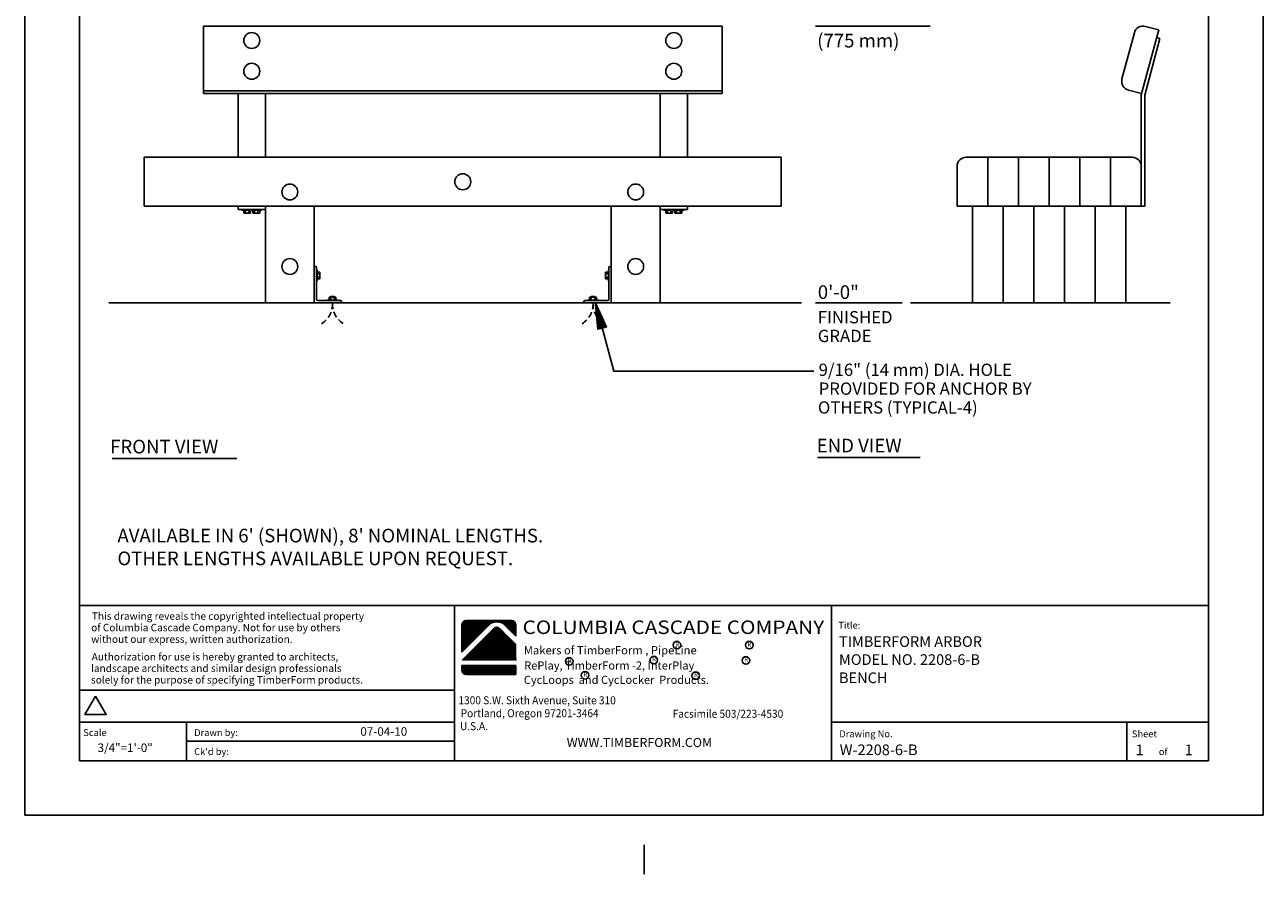
# Model space of a CAD drawing. Extents: x -9 to 141, y -7 to 181.
# Drawn here: x -2 to 134, y -7 to 86 of the extents above; entities that cross this region are included whole.
import ezdxf
from ezdxf.enums import TextEntityAlignment as Align

# ---------------------------------------------------------------- set-up
doc = ezdxf.new("R2010")
doc.units = 0
doc.header["$LTSCALE"] = 5.3333
doc.header["$MEASUREMENT"] = 0
doc.linetypes.add('HIDDEN2', pattern=[0.1875, 0.125, -0.0625])
doc.layers.get('0').update_dxf_attribs({"linetype": 'CONTINUOUS'})
for name, color, linetype in [('BOLD', 10, 'CONTINUOUS'), ('DIM', 4, 'CONTINUOUS'), ('HIDDEN', 3, 'HIDDEN2'), ('LEADERS', 7, 'CONTINUOUS'), ('NOTES', 7, 'CONTINUOUS'), ('TITLE', 7, 'CONTINUOUS')]:
    doc.layers.add(name, color=color, linetype=linetype)
doc.styles.add('ROMANC', font='ROMANC.shx')
doc.styles.add('ROMAND', font='romand', dxfattribs={"height": 1.5})
doc.styles.add('ROMANS', font='ROMANS', dxfattribs={"height": 1.8})

# ---------------------------------------------------------------- blocks, each defined once
blk = doc.blocks.new('*X3')
at = {"color": 0}
for p, q in [((380.55, 36.01), (381.66, 37.12)), ((380.55, 36.18), (381.48, 37.12)), ((380.55, 36.36), (381.3, 37.12)), ((380.55, 36.54), (381.13, 37.12)), ((380.55, 36.72), (380.95, 37.12)), ((380.55, 36.89), (380.77, 37.12)), ((380.55, 37.07), (380.6, 37.12)), ((380.58, 35.86), (381.83, 37.12)), ((380.62, 35.73), (382.01, 37.12)), ((380.68, 35.61), (382.19, 37.12)), ((380.75, 35.51), (382.36, 37.12)), ((380.84, 35.41), (382.54, 37.12)), ((380.93, 35.33), (382.72, 37.12)), ((381.04, 35.26), (382.89, 37.12)), ((381.15, 35.2), (383.07, 37.12)), ((381.28, 35.15), (383.25, 37.12)), ((381.43, 35.13), (383.43, 37.12)), ((381.6, 35.12), (383.6, 37.12)), ((381.78, 35.12), (383.78, 37.12)), ((381.96, 35.12), (383.96, 37.12)), ((382.13, 35.12), (384.13, 37.12)), ((382.31, 35.12), (384.31, 37.12)), ((382.49, 35.12), (384.49, 37.12)), ((382.66, 35.12), (384.66, 37.12)), ((382.84, 35.12), (384.84, 37.12)), ((383.02, 35.12), (385.02, 37.12)), ((383.19, 35.12), (385.19, 37.12)), ((383.37, 35.12), (385.37, 37.12)), ((383.55, 35.12), (385.55, 37.12)), ((383.72, 35.12), (385.72, 37.12)), ((383.9, 35.12), (385.9, 37.12)), ((384.08, 35.12), (386.08, 37.12)), ((384.25, 35.12), (386.25, 37.12)), ((384.43, 35.12), (386.43, 37.12)), ((384.61, 35.12), (386.61, 37.12)), ((384.78, 35.12), (386.78, 37.12)), ((384.96, 35.12), (386.96, 37.12)), ((385.14, 35.12), (387.14, 37.12)), ((385.31, 35.12), (387.31, 37.12)), ((385.49, 35.12), (387.49, 37.12)), ((385.67, 35.12), (387.67, 37.12)), ((385.84, 35.12), (387.84, 37.12)), ((386.02, 35.12), (388.02, 37.12)), ((386.2, 35.12), (388.2, 37.12)), ((386.37, 35.12), (388.37, 37.12)), ((386.55, 35.12), (388.55, 37.12)), ((386.73, 35.12), (388.73, 37.12)), ((386.91, 35.12), (388.91, 37.12)), ((387.08, 35.12), (389.08, 37.12)), ((387.26, 35.12), (389.26, 37.12)), ((387.44, 35.12), (389.44, 37.12)), ((387.61, 35.12), (389.61, 37.12)), ((387.79, 35.12), (389.79, 37.12)), ((387.97, 35.12), (389.97, 37.12)), ((388.14, 35.12), (390.14, 37.12)), ((388.32, 35.12), (390.32, 37.12)), ((388.5, 35.12), (390.5, 37.12)), ((388.67, 35.12), (390.67, 37.12)), ((388.85, 35.12), (390.85, 37.12)), ((389.03, 35.12), (391.03, 37.12)), ((389.2, 35.12), (391.2, 37.12)), ((389.38, 35.12), (391.38, 37.12)), ((389.56, 35.12), (391.56, 37.12)), ((389.73, 35.12), (391.73, 37.12)), ((389.91, 35.12), (391.91, 37.12)), ((390.09, 35.12), (392.09, 37.12)), ((390.26, 35.12), (392.26, 37.12)), ((390.44, 35.12), (392.44, 37.12)), ((390.62, 35.12), (392.55, 37.05)), ((390.79, 35.12), (392.55, 36.87)), ((390.97, 35.12), (392.55, 36.69)), ((391.15, 35.12), (392.55, 36.52)), ((391.32, 35.12), (392.55, 36.34)), ((391.5, 35.12), (392.55, 36.16)), ((391.68, 35.12), (392.55, 35.99)), ((391.86, 35.12), (392.55, 35.81)), ((392.03, 35.12), (392.55, 35.63)), ((392.21, 35.12), (392.55, 35.46)), ((392.39, 35.12), (392.55, 35.28))]:
    blk.add_line(p, q, dxfattribs=at)
blk = doc.blocks.new('*X2')
at = {"color": 0}
for p, q in [((380.55, 40.25), (387.41, 47.12)), ((380.55, 40.43), (387.24, 47.12)), ((380.55, 40.6), (387.06, 47.12)), ((380.55, 40.78), (386.88, 47.12)), ((380.55, 40.96), (386.71, 47.12)), ((380.55, 41.13), (386.53, 47.12)), ((380.55, 41.31), (386.35, 47.12)), ((380.55, 41.49), (386.18, 47.12)), ((380.55, 41.66), (386, 47.12)), ((380.55, 41.84), (385.82, 47.12)), ((380.55, 42.02), (385.65, 47.12)), ((380.55, 42.2), (385.47, 47.12)), ((380.55, 42.37), (385.29, 47.12)), ((380.55, 42.55), (385.12, 47.12)), ((380.55, 42.73), (384.94, 47.12)), ((380.55, 42.9), (384.76, 47.12)), ((380.55, 43.08), (384.59, 47.12)), ((380.55, 43.26), (384.41, 47.12)), ((380.55, 43.43), (384.23, 47.12)), ((380.55, 43.61), (384.06, 47.12)), ((380.55, 43.79), (383.88, 47.12)), ((380.55, 43.96), (383.7, 47.12)), ((380.55, 44.14), (383.53, 47.12)), ((380.55, 44.32), (383.35, 47.12)), ((380.55, 44.49), (383.17, 47.12)), ((380.55, 44.67), (383, 47.12)), ((380.55, 44.85), (382.82, 47.12)), ((380.55, 45.02), (382.64, 47.12)), ((380.55, 45.2), (382.47, 47.12)), ((380.55, 45.38), (382.29, 47.12)), ((380.55, 45.55), (382.11, 47.12)), ((380.55, 45.73), (381.93, 47.12)), ((380.55, 45.91), (381.76, 47.12)), ((380.55, 46.08), (381.58, 47.12)), ((380.56, 46.27), (381.39, 47.11)), ((380.63, 46.52), (381.14, 47.04)), ((386.89, 46.42), (387.59, 47.12)), ((387.29, 46.64), (387.77, 47.12)), ((387.57, 46.74), (387.95, 47.12)), ((387.81, 46.8), (388.12, 47.12)), ((388.02, 46.84), (388.3, 47.12)), ((388.21, 46.85), (388.48, 47.12)), ((388.38, 46.85), (388.65, 47.12)), ((388.55, 46.84), (388.83, 47.12)), ((388.7, 46.82), (389.01, 47.12)), ((388.85, 46.79), (389.18, 47.12)), ((388.99, 46.75), (389.36, 47.12)), ((389.13, 46.71), (389.54, 47.12)), ((389.25, 46.66), (389.71, 47.12)), ((389.38, 46.61), (389.89, 47.12)), ((389.49, 46.55), (390.07, 47.12)), ((389.61, 46.48), (390.24, 47.12)), ((389.71, 46.41), (390.42, 47.12)), ((389.81, 46.34), (390.6, 47.12)), ((389.91, 46.26), (390.77, 47.12)), ((390.01, 46.18), (390.95, 47.12)), ((390.1, 46.09), (391.13, 47.12)), ((390.18, 46), (391.3, 47.12)), ((390.27, 45.91), (391.48, 47.12)), ((390.36, 45.82), (391.65, 47.11)), ((390.45, 45.73), (391.8, 47.09)), ((390.54, 45.65), (391.93, 47.04)), ((390.63, 45.56), (392.05, 46.98)), ((390.71, 45.47), (392.16, 46.91)), ((390.8, 45.38), (392.25, 46.83)), ((390.89, 45.29), (392.33, 46.74)), ((390.98, 45.2), (392.41, 46.63)), ((391.07, 45.12), (392.47, 46.51)), ((391.16, 45.03), (392.51, 46.38)), ((391.24, 44.94), (392.54, 46.23)), ((391.33, 44.85), (392.55, 46.06)), ((391.42, 44.76), (392.55, 45.89)), ((391.51, 44.67), (392.55, 45.71)), ((391.6, 44.59), (392.55, 45.53)), ((391.69, 44.5), (392.55, 45.36)), ((391.77, 44.41), (392.55, 45.18)), ((391.86, 44.32), (392.55, 45)), ((391.95, 44.23), (392.55, 44.83)), ((392.04, 44.14), (392.55, 44.65)), ((392.13, 44.05), (392.55, 44.47)), ((392.22, 43.97), (392.55, 44.3)), ((392.31, 43.88), (392.55, 44.12)), ((392.39, 43.79), (392.55, 43.94)), ((392.48, 43.7), (392.55, 43.77))]:
    blk.add_line(p, q, dxfattribs=at)
blk = doc.blocks.new('*X1')
at = {"color": 0}
for p, q in [((380.61, 38.37), (387.83, 45.59)), ((380.7, 38.37), (387.98, 45.66)), ((380.79, 38.37), (388.1, 45.69)), ((380.87, 38.37), (388.21, 45.7)), ((380.96, 38.37), (388.3, 45.71)), ((381.05, 38.37), (388.38, 45.7)), ((381.14, 38.37), (388.46, 45.69)), ((381.23, 38.37), (388.53, 45.68)), ((381.32, 38.37), (388.6, 45.66)), ((381.4, 38.37), (388.67, 45.63)), ((381.49, 38.37), (388.73, 45.61)), ((381.58, 38.37), (388.79, 45.58)), ((381.67, 38.37), (388.84, 45.54)), ((381.76, 38.37), (388.89, 45.51)), ((381.85, 38.37), (388.94, 45.47)), ((381.94, 38.37), (388.99, 45.42)), ((382.02, 38.37), (389.03, 45.38)), ((382.11, 38.37), (389.08, 45.34)), ((382.2, 38.37), (389.12, 45.29)), ((382.29, 38.37), (389.17, 45.25)), ((382.38, 38.37), (389.21, 45.2)), ((382.47, 38.37), (389.26, 45.16)), ((382.55, 38.37), (389.3, 45.12)), ((382.64, 38.37), (389.34, 45.07)), ((382.73, 38.37), (389.39, 45.03)), ((382.82, 38.37), (389.43, 44.98)), ((382.91, 38.37), (389.48, 44.94)), ((383, 38.37), (389.52, 44.89)), ((383.08, 38.37), (389.56, 44.85)), ((383.17, 38.37), (389.61, 44.81)), ((383.26, 38.37), (389.65, 44.76)), ((383.35, 38.37), (389.7, 44.72)), ((383.44, 38.37), (389.74, 44.67)), ((383.53, 38.37), (389.79, 44.63)), ((383.61, 38.37), (389.83, 44.59)), ((383.7, 38.37), (389.87, 44.54)), ((383.79, 38.37), (389.92, 44.5)), ((383.88, 38.37), (389.96, 44.45)), ((383.97, 38.37), (390.01, 44.41)), ((384.06, 38.37), (390.05, 44.36)), ((384.14, 38.37), (390.1, 44.32)), ((384.23, 38.37), (390.14, 44.28)), ((384.32, 38.37), (390.18, 44.23)), ((384.41, 38.37), (390.23, 44.19)), ((384.5, 38.37), (390.27, 44.14)), ((384.59, 38.37), (390.32, 44.1)), ((384.68, 38.37), (390.36, 44.05)), ((384.76, 38.37), (390.4, 44.01)), ((384.85, 38.37), (390.45, 43.97)), ((384.94, 38.37), (390.49, 43.92)), ((385.03, 38.37), (390.54, 43.88)), ((385.12, 38.37), (390.58, 43.83)), ((385.21, 38.37), (390.63, 43.79)), ((385.29, 38.37), (390.67, 43.75)), ((385.38, 38.37), (390.71, 43.7)), ((385.47, 38.37), (390.76, 43.66)), ((385.56, 38.37), (390.8, 43.61)), ((385.65, 38.37), (390.85, 43.57)), ((385.74, 38.37), (390.89, 43.52)), ((385.82, 38.37), (390.93, 43.48)), ((385.91, 38.37), (390.98, 43.44)), ((386, 38.37), (391.02, 43.39)), ((386.09, 38.37), (391.07, 43.35)), ((386.18, 38.37), (391.11, 43.3)), ((386.27, 38.37), (391.16, 43.26)), ((386.35, 38.37), (391.2, 43.22)), ((386.44, 38.37), (391.24, 43.17)), ((386.53, 38.37), (391.29, 43.13)), ((386.62, 38.37), (391.33, 43.08)), ((386.71, 38.37), (391.38, 43.04)), ((386.8, 38.37), (391.42, 42.99)), ((386.88, 38.37), (391.47, 42.95)), ((386.97, 38.37), (391.51, 42.91)), ((387.06, 38.37), (391.55, 42.86)), ((387.15, 38.37), (391.6, 42.82)), ((387.24, 38.37), (391.64, 42.77)), ((387.33, 38.37), (391.69, 42.73)), ((387.42, 38.37), (391.73, 42.68)), ((387.5, 38.37), (391.77, 42.64)), ((387.59, 38.37), (391.82, 42.6)), ((387.68, 38.37), (391.86, 42.55)), ((387.77, 38.37), (391.91, 42.51)), ((387.86, 38.37), (391.95, 42.46)), ((387.95, 38.37), (392, 42.42)), ((388.03, 38.37), (392.04, 42.38)), ((388.12, 38.37), (392.08, 42.33)), ((388.21, 38.37), (392.13, 42.29)), ((388.3, 38.37), (392.17, 42.24)), ((388.39, 38.37), (392.22, 42.2)), ((388.48, 38.37), (392.26, 42.15)), ((388.56, 38.37), (392.31, 42.11)), ((388.65, 38.37), (392.35, 42.07)), ((388.74, 38.37), (392.39, 42.02)), ((388.83, 38.37), (392.44, 41.98)), ((388.92, 38.37), (392.48, 41.93)), ((389.01, 38.37), (392.53, 41.89)), ((389.09, 38.37), (392.55, 41.82)), ((389.18, 38.37), (392.55, 41.73)), ((389.27, 38.37), (392.55, 41.64)), ((389.36, 38.37), (392.55, 41.56)), ((389.45, 38.37), (392.55, 41.47)), ((389.54, 38.37), (392.55, 41.38)), ((389.62, 38.37), (392.55, 41.29)), ((389.71, 38.37), (392.55, 41.2)), ((389.8, 38.37), (392.55, 41.11)), ((389.89, 38.37), (392.55, 41.03)), ((389.98, 38.37), (392.55, 40.94)), ((390.07, 38.37), (392.55, 40.85)), ((390.16, 38.37), (392.55, 40.76)), ((390.24, 38.37), (392.55, 40.67)), ((390.33, 38.37), (392.55, 40.58)), ((390.42, 38.37), (392.55, 40.49)), ((390.51, 38.37), (392.55, 40.41)), ((390.6, 38.37), (392.55, 40.32)), ((390.69, 38.37), (392.55, 40.23)), ((390.77, 38.37), (392.55, 40.14)), ((390.86, 38.37), (392.55, 40.05)), ((390.95, 38.37), (392.55, 39.96)), ((391.04, 38.37), (392.55, 39.88)), ((391.13, 38.37), (392.55, 39.79)), ((391.22, 38.37), (392.55, 39.7)), ((391.3, 38.37), (392.55, 39.61)), ((391.39, 38.37), (392.55, 39.52)), ((391.48, 38.37), (392.55, 39.43)), ((391.57, 38.37), (392.55, 39.35)), ((391.66, 38.37), (392.55, 39.26)), ((391.75, 38.37), (392.55, 39.17)), ((391.83, 38.37), (392.55, 39.08)), ((391.92, 38.37), (392.55, 38.99)), ((392.01, 38.37), (392.55, 38.9)), ((392.1, 38.37), (392.55, 38.82)), ((392.19, 38.37), (392.55, 38.73)), ((392.28, 38.37), (392.55, 38.64)), ((392.37, 38.37), (392.55, 38.55)), ((392.45, 38.37), (392.55, 38.46)), ((392.54, 38.37), (392.55, 38.37))]:
    blk.add_line(p, q, dxfattribs=at)
blk = doc.blocks.new('*X6')
at = {"color": 0}
for p, q in [((4.7807, 6.634), (4.8374, 6.634)), ((4.7864, 6.6349), (4.8374, 6.6349)), ((4.7921, 6.6359), (4.8374, 6.6359)), ((4.7978, 6.6368), (4.8374, 6.6368)), ((4.8034, 6.6378), (4.8374, 6.6378)), ((4.8091, 6.6387), (4.8374, 6.6387)), ((4.8148, 6.6397), (4.8374, 6.6397)), ((4.8204, 6.6406), (4.8374, 6.6406)), ((4.8261, 6.6415), (4.8374, 6.6415)), ((4.8318, 6.6425), (4.8374, 6.6425)), ((4.6589, 6.6132), (4.8374, 6.6132)), ((4.6617, 6.6141), (4.8374, 6.6141)), ((4.6646, 6.6122), (4.8374, 6.6122)), ((4.6673, 6.6151), (4.8374, 6.6151)), ((4.6702, 6.6113), (4.8374, 6.6113)), ((4.673, 6.616), (4.8374, 6.616)), ((4.6759, 6.6104), (4.8374, 6.6104)), ((4.6787, 6.617), (4.8374, 6.617)), ((4.6816, 6.6094), (4.8374, 6.6094)), ((4.6843, 6.6179), (4.8374, 6.6179)), ((4.6872, 6.6085), (4.8374, 6.6085)), ((4.69, 6.6189), (4.8374, 6.6189)), ((4.6929, 6.6075), (4.8374, 6.6075)), ((4.6957, 6.6198), (4.8374, 6.6198)), ((4.6986, 6.6066), (4.8374, 6.6066)), ((4.7013, 6.6208), (4.8374, 6.6208)), ((4.7043, 6.6056), (4.8374, 6.6056)), ((4.707, 6.6217), (4.8374, 6.6217)), ((4.7099, 6.6047), (4.8374, 6.6047)), ((4.7127, 6.6226), (4.8374, 6.6226)), ((4.7156, 6.6037), (4.8374, 6.6037)), ((4.7184, 6.6236), (4.8374, 6.6236)), ((4.7213, 6.6028), (4.8374, 6.6028)), ((4.724, 6.6245), (4.8374, 6.6245)), ((4.7269, 6.6018), (4.8374, 6.6018)), ((4.7297, 6.6255), (4.8374, 6.6255)), ((4.7326, 6.6009), (4.8374, 6.6009)), ((4.7354, 6.6264), (4.8374, 6.6264)), ((4.7383, 6.6), (4.8374, 6.6)), ((4.741, 6.6274), (4.8374, 6.6274)), ((4.744, 6.599), (4.8374, 6.599)), ((4.7467, 6.6283), (4.8374, 6.6283)), ((4.7496, 6.5981), (4.8374, 6.5981)), ((4.7524, 6.6293), (4.8374, 6.6293)), ((4.7553, 6.5971), (4.8374, 6.5971)), ((4.7581, 6.6302), (4.8374, 6.6302)), ((4.761, 6.5962), (4.8374, 6.5962)), ((4.7637, 6.6311), (4.8374, 6.6311)), ((4.7666, 6.5952), (4.8374, 6.5952)), ((4.7694, 6.6321), (4.8374, 6.6321)), ((4.7723, 6.5943), (4.8374, 6.5943)), ((4.7751, 6.633), (4.8374, 6.633)), ((4.778, 6.5933), (4.8374, 6.5933)), ((4.7837, 6.5924), (4.8374, 6.5924)), ((4.7893, 6.5915), (4.8374, 6.5915)), ((4.795, 6.5905), (4.8374, 6.5905)), ((4.8007, 6.5896), (4.8374, 6.5896)), ((4.8063, 6.5886), (4.8374, 6.5886)), ((4.812, 6.5877), (4.8374, 6.5877)), ((4.8177, 6.5867), (4.8374, 6.5867)), ((4.8233, 6.5858), (4.8374, 6.5858)), ((4.829, 6.5848), (4.8374, 6.5848)), ((4.8347, 6.5839), (4.8374, 6.5839))]:
    blk.add_line(p, q, dxfattribs=at)
blk = doc.blocks.new('ARROW-2D')
blk.add_lwpolyline([(0, 0), (0.18, 0.03), (0.18, -0.03)], close=True)
blk.add_blockref('*X6', (-4.6574, -6.6134))

msp = doc.modelspace()

# ---------------------------------------------------------------- linework, layer by layer
for p, q in [((74.58632, 85.77734, -32.15), (17.58632, 85.77734, -32.15)), ((17.58632, 78.35207, -32.15), (17.58632, 85.77734, -32.15)), ((74.58632, 85.77734, -32.15), (74.58632, 78.35207, -32.15)), ((121.10311, 85.74326, -32.15), (122.552, 85.35503, -32.15)), ((118.51957, 79.96504, -32.15), (119.87837, 85.03615, -32.15)), ((120.64321, 78.23133, -32.15), (122.552, 85.35503, -32.15)), ((121.01821, 78.18196, -32.15), (122.68776, 84.41279, -32.15)), ((122.32553, 84.50985, -32.15), (122.68776, 84.41279, -32.15)), ((74.58632, 78.67095, -32.15), (17.58632, 78.67095, -32.15)), ((74.58632, 78.35207, -32.15), (17.58632, 78.35207, -32.15)), ((21.39882, 71.35633, -32.15), (21.39882, 78.35207, -32.15)), ((24.39882, 71.35633, -32.15), (24.39882, 78.35207, -32.15)), ((67.77382, 71.35633, -32.15), (67.77382, 78.35207, -32.15)), ((70.77382, 71.35633, -32.15), (70.77382, 78.35207, -32.15)), ((119.22667, 78.7403, -32.15), (120.67556, 78.35207, -32.15)), ((120.64321, 78.23133, -32.15), (120.64321, 70.35633, -32.15)), ((121.01821, 78.18196, -32.15), (121.01821, 65.98133, -32.15)), ((11.08632, 71.35633, -32.15), (81.08632, 71.35633, -32.15)), ((11.08632, 71.35633, -32.15), (11.08632, 65.98133, -32.15)), ((81.08632, 65.98133, -32.15), (81.08632, 71.35633, -32.15)), ((119.64321, 71.35633, -32.15), (101.39321, 71.35633, -32.15)), ((103.76821, 71.35633, -32.15), (103.76821, 65.98133, -32.15)), ((107.14321, 71.35633, -32.15), (107.14321, 65.98133, -32.15)), ((110.51821, 71.35633, -32.15), (110.51821, 65.98133, -32.15)), ((113.89321, 71.35633, -32.15), (113.89321, 65.98133, -32.15)), ((117.26821, 71.35633, -32.15), (117.26821, 65.98133, -32.15)), ((100.39321, 70.35633, -32.15), (100.39321, 65.98133, -32.15)), ((120.64321, 70.35633, -32.15), (120.64321, 65.98133, -32.15)), ((11.08632, 65.98133, -32.15), (81.08632, 65.98133, -32.15)), ((21.39882, 65.60633, -32.15), (21.39882, 65.98133, -32.15)), ((24.39882, 65.60633, -32.15), (21.39882, 65.60633, -32.15)), ((21.77382, 65.60633, -32.15), (21.77382, 65.54383, -32.15)), ((22.66319, 65.54383, -32.15), (21.77382, 65.54383, -32.15)), ((22.02382, 65.54383, -32.15), (22.02382, 65.23133, -32.15)), ((22.21132, 65.54383, -32.15), (22.21132, 65.23133, -32.15)), ((22.58632, 65.54383, -32.15), (22.58632, 65.23133, -32.15)), ((22.77382, 65.60633, -32.15), (22.77382, 65.54383, -32.15)), ((24.02382, 65.54383, -32.15), (22.77382, 65.54383, -32.15)), ((22.77382, 65.4409, -32.15), (22.77382, 65.23133, -32.15)), ((23.02382, 65.54383, -32.15), (23.02382, 65.23133, -32.15)), ((23.21132, 65.54383, -32.15), (23.21132, 65.23133, -32.15)), ((23.58632, 65.54383, -32.15), (23.58632, 65.23133, -32.15)), ((23.77382, 65.54383, -32.15), (23.77382, 65.23133, -32.15)), ((24.02382, 65.60633, -32.15), (24.02382, 65.54383, -32.15)), ((24.39882, 55.35633, -32.15), (24.39882, 65.98133, -32.15)), ((24.39882, 65.60633, -32.15), (24.39882, 65.98133, -32.15)), ((29.77382, 65.98133, -32.15), (29.77382, 55.35633, -32.15)), ((62.39882, 55.35633, -32.15), (62.39882, 65.98133, -32.15)), ((67.77382, 65.98133, -32.15), (67.77382, 55.35633, -32.15)), ((67.77382, 65.60633, -32.15), (67.77382, 65.98133, -32.15)), ((70.77382, 65.60633, -32.15), (67.77382, 65.60633, -32.15)), ((68.14882, 65.60633, -32.15), (68.14882, 65.54383, -32.15)), ((69.03819, 65.54383, -32.15), (68.14882, 65.54383, -32.15)), ((68.39882, 65.54383, -32.15), (68.39882, 65.23133, -32.15)), ((68.58632, 65.54383, -32.15), (68.58632, 65.23133, -32.15)), ((68.96132, 65.54383, -32.15), (68.96132, 65.23133, -32.15)), ((69.14882, 65.60633, -32.15), (69.14882, 65.54383, -32.15)), ((70.39882, 65.54383, -32.15), (69.14882, 65.54383, -32.15)), ((69.14882, 65.4409, -32.15), (69.14882, 65.23133, -32.15)), ((69.39882, 65.54383, -32.15), (69.39882, 65.23133, -32.15)), ((69.58632, 65.54383, -32.15), (69.58632, 65.23133, -32.15)), ((69.96132, 65.54383, -32.15), (69.96132, 65.23133, -32.15)), ((70.14882, 65.54383, -32.15), (70.14882, 65.23133, -32.15)), ((70.39882, 65.60633, -32.15), (70.39882, 65.54383, -32.15)), ((70.77382, 65.60633, -32.15), (70.77382, 65.98133, -32.15)), ((103.76821, 65.98133, -32.15), (100.39321, 65.98133, -32.15)), ((102.08071, 65.98133, -32.15), (102.08071, 55.35633, -32.15)), ((103.76821, 65.98133, -32.15), (107.14321, 65.98133, -32.15)), ((105.45571, 65.98133, -32.15), (105.45571, 55.35633, -32.15)), ((113.89321, 65.98133, -32.15), (107.14321, 65.98133, -32.15)), ((108.83071, 65.98133, -32.15), (108.83071, 55.35633, -32.15)), ((112.20571, 65.98133, -32.15), (112.20571, 55.35633, -32.15)), ((113.89321, 65.98133, -32.15), (117.26821, 65.98133, -32.15)), ((115.58071, 65.98133, -32.15), (115.58071, 55.35633, -32.15)), ((121.01821, 65.98133, -32.15), (117.26821, 65.98133, -32.15)), ((118.95571, 65.98133, -32.15), (118.95571, 55.35633, -32.15)), ((22.77382, 65.23133, -32.15), (22.02382, 65.23133, -32.15)), ((23.77382, 65.23133, -32.15), (23.02382, 65.23133, -32.15)), ((69.14882, 65.23133, -32.15), (68.39882, 65.23133, -32.15)), ((70.14882, 65.23133, -32.15), (69.39882, 65.23133, -32.15)), ((29.89882, 59.35633, -32.15), (29.77382, 59.35633, -32.15)), ((30.02382, 59.23133, -32.15), (30.02382, 55.73133, -32.15)), ((30.02382, 58.98133, -32.15), (30.08632, 58.98133, -32.15)), ((30.08632, 58.98133, -32.15), (30.08632, 57.73133, -32.15)), ((30.08632, 58.73133, -32.15), (30.39882, 58.73133, -32.15)), ((30.08632, 58.54383, -32.15), (30.39882, 58.54383, -32.15)), ((30.39882, 58.73133, -32.15), (30.39882, 57.98133, -32.15)), ((61.77382, 58.73133, -32.15), (61.77382, 57.98133, -32.15)), ((62.08632, 58.73133, -32.15), (61.77382, 58.73133, -32.15)), ((62.08632, 58.54383, -32.15), (61.77382, 58.54383, -32.15)), ((62.08632, 58.98133, -32.15), (62.08632, 57.73133, -32.15)), ((62.14882, 58.98133, -32.15), (62.08632, 58.98133, -32.15)), ((62.14882, 59.23133, -32.15), (62.14882, 55.73133, -32.15)), ((62.27382, 59.35633, -32.15), (62.39882, 59.35633, -32.15)), ((30.02382, 57.73133, -32.15), (30.08632, 57.73133, -32.15)), ((30.08632, 58.16883, -32.15), (30.39882, 58.16883, -32.15)), ((30.08632, 57.98133, -32.15), (30.39882, 57.98133, -32.15)), ((62.08632, 58.16883, -32.15), (61.77382, 58.16883, -32.15)), ((62.08632, 57.98133, -32.15), (61.77382, 57.98133, -32.15)), ((62.14882, 57.73133, -32.15), (62.08632, 57.73133, -32.15)), ((31.39882, 55.98133, -32.15), (32.14882, 55.98133, -32.15)), ((31.39882, 55.66883, -32.15), (31.39882, 55.98133, -32.15)), ((31.39882, 55.98133, -32.15), (32.14882, 55.98133, -32.15)), ((31.55507, 56.06504, -32.15), (31.52382, 56.03379, -32.15)), ((32.02382, 56.03379, -32.15), (31.52382, 56.03379, -32.15)), ((31.52382, 55.98133, -32.15), (31.52382, 56.03379, -32.15)), ((31.55507, 56.06504, -32.15), (31.99257, 56.06504, -32.15)), ((31.58632, 55.66883, -32.15), (31.58632, 55.98133, -32.15)), ((31.96132, 55.66883, -32.15), (31.96132, 55.98133, -32.15)), ((31.99257, 56.06504, -32.15), (32.02382, 56.03379, -32.15)), ((32.02382, 55.98133, -32.15), (32.02382, 56.03379, -32.15)), ((32.14882, 55.66883, -32.15), (32.14882, 55.98133, -32.15)), ((60.77382, 55.98133, -32.15), (60.02382, 55.98133, -32.15)), ((60.02382, 55.66883, -32.15), (60.02382, 55.98133, -32.15)), ((60.18007, 56.06504, -32.15), (60.14882, 56.03379, -32.15)), ((60.14882, 55.98133, -32.15), (60.14882, 56.03379, -32.15)), ((60.14882, 56.03379, -32.15), (60.64882, 56.03379, -32.15)), ((60.61757, 56.06504, -32.15), (60.18007, 56.06504, -32.15)), ((60.21132, 55.66883, -32.15), (60.21132, 55.98133, -32.15)), ((60.58632, 55.66883, -32.15), (60.58632, 55.98133, -32.15)), ((60.61757, 56.06504, -32.15), (60.64882, 56.03379, -32.15)), ((60.64882, 55.98133, -32.15), (60.64882, 56.03379, -32.15)), ((60.77382, 55.66883, -32.15), (60.77382, 55.98133, -32.15)), ((32.64882, 55.60633, -32.15), (30.14882, 55.60633, -32.15)), ((31.14882, 55.66883, -32.15), (32.39882, 55.66883, -32.15)), ((31.14882, 55.60633, -32.15), (31.14882, 55.66883, -32.15)), ((32.39882, 55.60633, -32.15), (32.39882, 55.66883, -32.15)), ((32.77382, 55.48133, -32.15), (32.77382, 55.35633, -32.15)), ((59.39882, 55.48133, -32.15), (59.39882, 55.35633, -32.15)), ((59.52382, 55.60633, -32.15), (62.02382, 55.60633, -32.15)), ((59.77382, 55.60633, -32.15), (59.77382, 55.66883, -32.15)), ((61.02382, 55.66883, -32.15), (59.77382, 55.66883, -32.15)), ((61.02382, 55.60633, -32.15), (61.02382, 55.66883, -32.15)), ((7.56399, 38.2496), (21.26739, 38.2496)), ((85.05118, 38.36755), (96.35105, 38.36755))]:
    msp.add_line(p, q)
for centre in [(22.89882, 84.19097, -32.15), (69.27382, 84.19097, -32.15), (22.89882, 80.81023, -32.15), (69.27382, 80.81023, -32.15), (46.08632, 68.66883, -32.15), (27.08632, 67.54383, -32.15), (65.08632, 67.54383, -32.15), (27.08632, 59.35633, -32.15), (65.08632, 59.35633, -32.15)]:
    msp.add_circle(centre, 0.875)
for centre, radius, start, end in [((120.84429, 84.77734, -32.15), 1, 75, 165), ((119.48549, 79.70623, -32.15), 1, 165, 255), ((101.39321, 70.35633, -32.15), 1, 90, 180), ((119.64321, 70.35633, -32.15), 1, 0, 90), ((29.89882, 59.23133, -32.15), 0.125, 0, 90), ((62.27382, 59.23133, -32.15), 0.125, 90, 180), ((30.14882, 55.73133, -32.15), 0.125, 180, 270), ((32.64882, 55.48133, -32.15), 0.125, 0, 90), ((59.52382, 55.48133, -32.15), 0.125, 90, 180), ((62.02382, 55.73133, -32.15), 0.125, 270, 0)]:
    msp.add_arc(centre, radius, start, end)
at = {"layer": 'BOLD'}
for p, q in [((3.96, 168.96), (3.96, 5.04)), ((128.04, 168.96), (128.04, 5.04)), ((83.30721, 55.35604, -32), (7.18479, 55.35604, -32)), ((95.29743, 55.35604, -32), (123.79743, 55.35604, -32)), ((3.96, 22.10635), (128.04, 22.10635)), ((3.96, 5.04), (128.04, 5.04))]:
    msp.add_line(p, q, dxfattribs=at)
at = {"layer": 'DIM'}
for p, q in [((97.44263, 85.77734, -32.15), (84.85417, 85.77734, -32.15)), ((94.36944, 55.35604, -32), (84.85417, 55.35604, -32))]:
    msp.add_line(p, q, dxfattribs=at)
at = {"layer": 'HIDDEN'}
for centre, start, end in [((29.23526, 55.23403, -32.15), 301.6390954, 2.758237), ((34.31239, 55.23403, -32.15), 177.241763, 238.3609046), ((57.86026, 55.23403, -32.15), 301.6390954, 2.758237), ((62.93739, 55.23403, -32.15), 177.241763, 238.3609046)]:
    msp.add_arc(centre, 2.54151, start, end, dxfattribs=at)
at = {"layer": 'LEADERS', "elevation": 16}
msp.add_lwpolyline([(60.65351, 55.35604), (62.66903, 47.83262), (84.67426, 47.83262)], dxfattribs=at)
at = {"layer": 'NOTES'}
for p, q in [((-2.04, 174.96), (-2.04, -0.96)), ((134.04, 174.96), (134.04, -0.96)), ((-2.04, -0.96), (134.04, -0.96)), ((66, -4.2), (66, -7.44))]:
    msp.add_line(p, q, dxfattribs=at)
at = {"layer": 'TITLE', "color": 1}
for p, q in [((45.1635, 22.10635), (45.1635, 5.04)), ((86.60175, 22.10635), (86.60175, 5.04))]:
    msp.add_line(p, q, dxfattribs=at)
at = {"layer": 'TITLE', "color": 2}
for p, q in [((46.48725, 20.4369), (51.43724, 20.4369)), ((45.99225, 16.9807), (48.95345, 19.9419)), ((45.99225, 16.9807), (45.99225, 19.9419)), ((51.93223, 18.7132), (50.70353, 19.9419)), ((51.93223, 19.9419), (51.93223, 18.7132)), ((51.93223, 15.48691), (45.99225, 15.48691)), ((45.99225, 14.99191), (45.99225, 15.48691)), ((51.93223, 15.48691), (51.93223, 14.49691)), ((51.93223, 14.49691), (46.48725, 14.49691)), ((3.96, 12.79), (45.1635, 12.79)), ((3.96, 9.29), (45.1635, 9.29)), ((15.74025, 9.29), (15.74025, 5.04459)), ((128.04, 9.28999), (86.60175, 9.28999)), ((119.04002, 5.04), (119.04002, 9.28999)), ((45.1635, 7.16729), (15.74025, 7.16729))]:
    msp.add_line(p, q, dxfattribs=at)
at = {"layer": 'TITLE'}
msp.add_lwpolyline([(5.74118, 12.13551), (4.57594, 10.11725), (6.90642, 10.11725)], close=True, dxfattribs=at)
for centre, radius in [((69.61883, 17.74536), 0.42387), ((77.57728, 17.74536), 0.42387), ((57.79232, 15.94822), 0.41597), ((67.07845, 16.10307), 0.41597), ((77.1952, 16.06219), 0.41597), ((59.52295, 14.42421), 0.41597), ((71.67973, 14.38334), 0.41597)]:
    msp.add_circle(centre, radius, dxfattribs=at)
at = {"layer": 'TITLE', "color": 2}
for centre, radius, start, end in [((46.48725, 19.9419), 0.495, 90, 180), ((51.43724, 19.9419), 0.495, 0, 90), ((49.82849, 19.06686), 1.2375, 45, 135), ((46.48725, 14.99191), 0.495, 180, 270)]:
    msp.add_arc(centre, radius, start, end, dxfattribs=at)

# ---------------------------------------------------------------- block references
at = {"layer": 'LEADERS', "xscale": 16, "yscale": 16, "zscale": 16, "rotation": 284.9973702539251}
msp.add_blockref('ARROW-2D', (60.65351, 55.35604, 32), dxfattribs=at)
at = {"layer": 'TITLE', "color": 2, "xscale": 0.4949987625000034, "yscale": 0.4949987624999999, "zscale": 0.4949987624999999}
for name in ['*X2', '*X3']:
    msp.add_blockref(name, (-142.3774, -2.88729), dxfattribs=at)
at = {"layer": 'TITLE', "color": 6, "xscale": 0.4949987625000034, "yscale": 0.4949987624999999, "zscale": 0.4949987624999999}
msp.add_blockref('*X1', (-142.3774, -2.88729), dxfattribs=at)

# ---------------------------------------------------------------- texts
at = {"style": 'ROMAND'}
for s, p in [('FRONT VIEW', (7.34057, 38.80781)), ('END VIEW', (84.97622, 38.92576)), ("AVAILABLE IN 6' (SHOWN), 8' NOMINAL LENGTHS.", (8.14097, 29.03004)), ('OTHER LENGTHS AVAILABLE UPON REQUEST.', (8.14097, 26.52759))]:
    msp.add_text(s, height=1.5, dxfattribs=at).set_placement(p)
at = {"color": 0, "insert": (57.50747, 7.5378), "char_height": 1, "width": 46.2784206, "attachment_point": 1, "style": 'ROMAND'}
msp.add_mtext('{\\fArial|b0|i0|c0|p34;WWW.TIMBERFORM.COM}', dxfattribs=at)
at = {"layer": 'DIM', "style": 'ROMAND'}
for s, p in [('(775 mm)', (85.02542, 84.17946, -32)), ('0\'-0"', (85.0958, 56.53818, -32))]:
    msp.add_text(s, height=1.5, dxfattribs=at).set_placement(p, align=Align.MIDDLE_LEFT)
at = {"layer": 'NOTES', "style": 'ROMAND'}
for s, p in [('FINISHED ', (85.0958, 53.78275, -32)), ('GRADE', (85.0958, 51.72216, -32))]:
    msp.add_text(s, height=1.35, dxfattribs=at).set_placement(p, align=Align.MIDDLE_LEFT)
for s, p in [('9/16" (14 mm) DIA. HOLE', (85.18958, 47.32772)), ('PROVIDED FOR ANCHOR BY', (85.18958, 45.25631)), ('OTHERS (TYPICAL-4)', (85.10621, 43.1849))]:
    msp.add_text(s, height=1.35, dxfattribs=at).set_placement(p)
at = {"layer": 'TITLE', "style": 'ROMAND'}
for s, height, p in [('This drawing reveals the copyrighted intellectual property', 0.8125, (5.33163, 20.523)), ('of Columbia Cascade Company. Not for use by others', 0.8125, (5.25762, 19.26594)), ('without our express, written authorization.', 0.8125, (5.25744, 17.98862)), ('Makers of TimberForm , PipeLine ', 0.9079227, (52.79405, 16.72536)), ('Authorization for use is hereby granted to architects,', 0.8125, (5.31091, 16.05133)), ('landscape architects and similar design professionals', 0.8125, (5.23689, 14.79427)), ('RePlay, TimberForm -2, InterPlay', 0.8909978, (52.83888, 15.0583)), ('solely for the purpose of specifying TimberForm products.', 0.8125, (5.23671, 13.51695)), ('CycLoops  and CycLocker  Products.', 0.8909978, (52.7952, 13.47809))]:
    msp.add_text(s, height=height, dxfattribs=at).set_placement(p)
at = {"layer": 'TITLE', "color": 5, "style": 'ROMAND', "width": 0.966387}
msp.add_text('COLUMBIA CASCADE COMPANY', height=1.4849963, dxfattribs=at).set_placement((52.65774, 18.96133), (85.80126, 18.96133), align=Align.FIT)
at = {"layer": 'TITLE', "style": 'ROMANS', "oblique": 10}
for s, height, p in [('Title:', 0.749998, (87.34869, 19.55431)), ('Scale', 0.75, (4.3908, 7.75103)), ('Drawn by:', 0.75, (16.5735, 7.75103)), ('Drawing No.', 0.7499981, (87.45942, 7.61671)), ('Sheet ', 0.749998, (119.61042, 7.60981)), ("Ck'd by:", 0.75, (16.5735, 5.66332)), ('of', 0.749998, (122.56664, 5.65419))]:
    msp.add_text(s, height=height, dxfattribs=at).set_placement(p)
at = {"layer": 'TITLE', "style": 'ROMAND'}
for height, p in [(0.5044, (69.65539, 17.75911)), (0.5044, (77.56962, 17.77291)), (0.495, (67.1157, 16.13573)), (0.495, (77.23314, 16.09659)), (0.495, (57.82957, 15.98089)), (0.495, (59.56021, 14.45687)), (0.495, (71.71768, 14.41773))]:
    msp.add_text('R', height=height, dxfattribs=at).set_placement(p, align=Align.MIDDLE)
at = {"layer": 'TITLE', "linetype": 'Continuous', "style": 'ROMANC'}
for s, height, p in [('TIMBERFORM ARBOR', 1.171875, (87.42514, 17.5448)), ('MODEL NO. 2208-6-B', 1.171875, (87.42514, 15.56426)), ('BENCH', 1.171875, (87.42514, 13.5662)), ('07-04-10', 0.9375, (34.83641, 7.77896)), ('3/4"=1\'-0"', 0.9375, (5.96321, 5.99484)), ('W-2208-6-B', 1.171875, (87.50562, 5.64949)), ('1', 1.17188, (120.00784, 5.64196)), ('1', 1.17188, (125.40749, 5.64196))]:
    msp.add_text(s, height=height, dxfattribs=at).set_placement(p)
at = {"layer": 'TITLE', "style": 'ROMANS', "oblique": 10, "width": 0.93}
for s, height, p in [('1300 S.W. Sixth Avenue, Suite 310', 0.8775159, (45.61219, 11.23883)), ('Portland, Oregon 97201-3464', 0.8775159, (45.8609, 9.81809)), ('Facsimile 503/223-4530', 0.8775159, (69.14476, 9.75569)), ('U.S.A.', 0.877516, (45.78437, 8.39735))]:
    msp.add_text(s, height=height, dxfattribs=at).set_placement(p)

doc.saveas('drawing.dxf')
